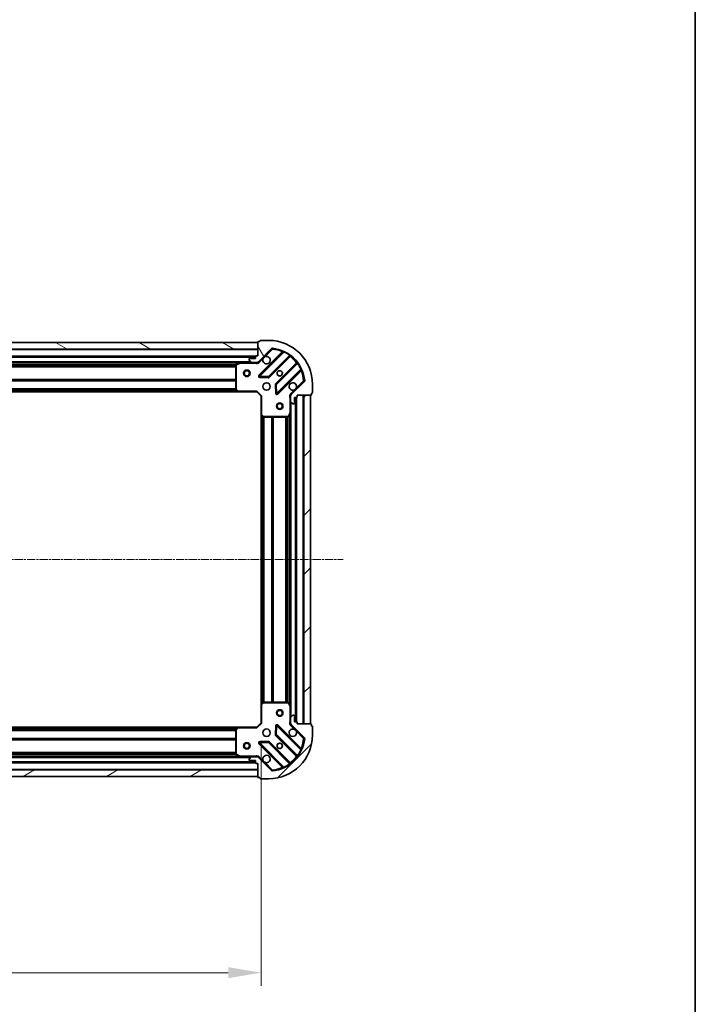
# Model space of a CAD drawing. Units: millimetres. Extents: x 0 to 7740, y 0 to 1686.
# Drawn here: x 2308 to 2617, y 394 to 843 of the extents above; entities that cross this region are included whole.
import ezdxf

# ---------------------------------------------------------------- set-up
doc = ezdxf.new("R2010")
doc.units = ezdxf.units.MM
doc.header["$LTSCALE"] = 0.666667
doc.linetypes.add('CHAIN', pattern=[0.3543, 0.2362, -0.0295, 0.0591, -0.0295])
doc.layers.get('Defpoints').update_dxf_attribs({"lineweight": 25})
for name, color, linetype, lineweight in [('Border (ISO)', 7, 'Continuous', 35), ('Dimension (ISO)', 7, 'Continuous', 18), ('Dimension (ISO) @ 1', 7, 'Continuous', 18), ('Visible (ISO)', 7, 'Continuous', 35), ('Visible Narrow (ISO)', 7, 'Continuous', 25)]:
    doc.layers.add(name, color=color, linetype=linetype, lineweight=lineweight)
doc.layers.add('Centerline (ISO)', color=7, linetype='Continuous', lineweight=18, true_color=0x80ffff)
doc.layers.add('Hatch (ISO)', color=1, linetype='Continuous', lineweight=18, true_color=0xff0000)
doc.styles.add('Note Text (TK)', font='MS PGothic.ttf')
doc.dimstyles.new('Default - Method 1b (TK)', dxfattribs={"dimscale": 0.666667, "dimtxt": 2.5, "dimasz": 2.5, "dimexe": 1, "dimexo": 1.5, "dimgap": 1, "dimtad": 1, "dimtoh": 1, "dimrnd": 1e-08, "dimdsep": 46, "dimtxsty": 'Note Text (TK)', "dimcen": 0.09, "dimdle": 5, "dimclrd": 100, "dimclre": 100, "dimclrt": 7, "dimadec": 1, "dimazin": 1, "dimtfac": 1, "dimtmove": 0, "dimatfit": 3, "dimfxl": 0, "dimtolj": 1, "dimlwd": -1, "dimlwe": -1, "dimarcsym": 0})
pattern_1 = [(45, (183.667, -48), (-13.47038, 13.47038), [])]

# ---------------------------------------------------------------- blocks, each defined once
blk = doc.blocks.new('図面枠 tk図枠')
at = {"layer": 'Border (ISO)'}
blk.add_line((405.5, 289), (405.5, 8), dxfattribs=at)
blk = doc.blocks.new('*D33')
at = {"layer": 'Defpoints', "color": 0, "transparency": 16777216}
for p in [(2105.45, 522.14), (2418.45, 522.14), (2418.45, 408.14)]:
    blk.add_point(p, dxfattribs=at)
at = {"layer": 'Dimension (ISO)', "color": 100, "transparency": 16777216}
for p, q in [((2105.45, 513.14), (2105.45, 402.14)), ((2418.45, 513.14), (2418.45, 402.14)), ((2120.45, 408.14), (2403.45, 408.14))]:
    blk.add_line(p, q, dxfattribs=at)
for points in [[(2120.45, 410.64), (2120.45, 405.64), (2105.45, 408.14)], [(2403.45, 410.64), (2403.45, 405.64), (2418.45, 408.14)]]:
    blk.add_solid(points, dxfattribs=at)
at = {"layer": 'Dimension (ISO)', "color": 7, "transparency": 16777216, "insert": (2246.7, 421.64), "char_height": 15, "attachment_point": 4, "style": 'Note Text (TK)'}
blk.add_mtext('\\A1;313', dxfattribs=at)

msp = doc.modelspace()

# ---------------------------------------------------------------- hatches: boundary and pattern name
at = {"layer": 'Hatch (ISO)'}
h = msp.add_hatch(dxfattribs=at)
h.set_pattern_fill('ANSI31', color=256, scale=152.4, angle=75.000175, style=0)
h.set_pattern_definition([(120.0002, (183.667, -48), (-16.49775, -9.52505), [])])
edge = h.paths.add_edge_path()
edge.add_line((2416.9507, 689.6435), (2416.2507, 689.6435))
edge.add_ellipse((2416.2507, 689.3435), major_axis=(-0.3, 0), ratio=1, start_angle=270, end_angle=360)
edge.add_line((2415.9507, 689.3435), (2415.9507, 688.3435))
edge.add_line((2415.9507, 688.3435), (2413.2507, 688.3435))
edge.add_ellipse((2413.2507, 688.0435), major_axis=(-0.3, 0), ratio=1, start_angle=270, end_angle=360)
edge.add_line((2412.9507, 688.0435), (2412.9507, 687.8506))
edge.add_ellipse((2413.4507, 687.8506), major_axis=(0, -0.5), ratio=1, start_angle=270, end_angle=315)
edge.add_line((2413.0972, 687.4971), (2413.8043, 686.79))
edge.add_ellipse((2414.1578, 687.1435), major_axis=(0.3536, -0.3536), ratio=1, start_angle=270, end_angle=315)
edge.add_line((2414.1578, 686.6435), (2416.5365, 686.6435))
edge.add_ellipse((2416.5365, 687.6435), major_axis=(1, 0), ratio=1, start_angle=270, end_angle=315)
edge.add_line((2417.2436, 686.9364), (2423.2216, 692.9144))
edge.add_ellipse((2423.5752, 692.5609), major_axis=(0.3536, 0.3536), ratio=1, start_angle=39.172893, end_angle=90, ccw=False)
edge.add_ellipse((2421.9507, 676.6435), major_axis=(16.4147, -1.6752), ratio=1, start_angle=11.654213, end_angle=90, ccw=False)
edge.add_ellipse((2437.8681, 678.268), major_axis=(0.0508, -0.4974), ratio=1, start_angle=39.172893, end_angle=90, ccw=False)
edge.add_line((2438.2216, 677.9144), (2432.2436, 671.9364))
edge.add_ellipse((2432.9507, 671.2293), major_axis=(-0.7071, -0.7071), ratio=1, start_angle=270, end_angle=315)
edge.add_line((2431.9507, 671.2293), (2431.9507, 668.8506))
edge.add_ellipse((2432.4507, 668.8506), major_axis=(0, -0.5), ratio=1, start_angle=270, end_angle=315)
edge.add_line((2432.0972, 668.4971), (2432.8043, 667.79))
edge.add_ellipse((2433.1578, 668.1435), major_axis=(0.3536, -0.3536), ratio=1, start_angle=270, end_angle=315)
edge.add_line((2433.1578, 667.6435), (2433.3507, 667.6435))
edge.add_ellipse((2433.3507, 667.9435), major_axis=(0.3, 0), ratio=1, start_angle=270, end_angle=360)
edge.add_line((2433.6507, 667.9435), (2433.6507, 670.6435))
edge.add_line((2433.6507, 670.6435), (2434.6507, 670.6435))
edge.add_ellipse((2434.6507, 670.9435), major_axis=(0.3, 0), ratio=1, start_angle=270, end_angle=360)
edge.add_line((2434.9507, 670.9435), (2434.9507, 671.6435))
edge.add_line((2434.9507, 671.6435), (2441.1507, 671.6435))
edge.add_ellipse((2441.1507, 671.9435), major_axis=(0.3, 0), ratio=1, start_angle=270, end_angle=360)
edge.add_line((2441.4507, 671.9435), (2441.4507, 672.6435))
edge.add_line((2441.4507, 672.6435), (2441.6507, 672.6435))
edge.add_ellipse((2441.6507, 672.9435), major_axis=(0.3, 0), ratio=1, start_angle=270, end_angle=360)
edge.add_line((2441.9507, 672.9435), (2441.9507, 676.6435))
edge.add_ellipse((2421.9507, 676.6435), major_axis=(0, 20), ratio=1, start_angle=270, end_angle=360)
edge.add_line((2421.9507, 696.6435), (2418.2507, 696.6435))
edge.add_ellipse((2418.2507, 696.3435), major_axis=(-0.3, 0), ratio=1, start_angle=270, end_angle=360)
edge.add_line((2417.9507, 696.3435), (2417.9507, 696.1435))
edge.add_line((2417.9507, 696.1435), (2417.2507, 696.1435))
edge.add_ellipse((2417.2507, 695.8435), major_axis=(-0.3, 0), ratio=1, start_angle=270, end_angle=360)
edge.add_line((2416.9507, 695.8435), (2416.9507, 689.6435))
h = msp.add_hatch(dxfattribs=at)
h.set_pattern_fill('ANSI31', color=256, scale=152.4, angle=105.000246, style=0)
h.set_pattern_definition([(150.0002, (183.667, -48), (-9.52493, -16.49782), [])])
h.paths.add_polyline_path([(2416.9507, 695.6435), (2106.9507, 695.6435), (2106.9507, 692.6435), (2416.9507, 692.6435)])
h = msp.add_hatch(dxfattribs=at)
h.set_pattern_fill('ANSI31', color=256, scale=152.4, style=0)
h.set_pattern_definition(pattern_1)
h.paths.add_polyline_path([(2440.9507, 521.6435), (2440.9507, 671.6435), (2437.9507, 671.6435), (2437.9507, 521.6435)])
h = msp.add_hatch(dxfattribs=at)
h.set_pattern_fill('ANSI31', color=256, scale=152.4, style=0)
h.set_pattern_definition(pattern_1)
edge = h.paths.add_edge_path()
edge.add_line((2434.9507, 521.6435), (2434.9507, 522.3435))
edge.add_ellipse((2434.6507, 522.3435), major_axis=(0, 0.3), ratio=1, start_angle=270, end_angle=360)
edge.add_line((2434.6507, 522.6435), (2433.6507, 522.6435))
edge.add_line((2433.6507, 522.6435), (2433.6507, 525.3435))
edge.add_ellipse((2433.3507, 525.3435), major_axis=(0, 0.3), ratio=1, start_angle=270, end_angle=360)
edge.add_line((2433.3507, 525.6435), (2433.1578, 525.6435))
edge.add_ellipse((2433.1578, 525.1435), major_axis=(-0.5, 0), ratio=1, start_angle=270, end_angle=315)
edge.add_line((2432.8043, 525.4971), (2432.0972, 524.79))
edge.add_ellipse((2432.4507, 524.4364), major_axis=(-0.3536, -0.3536), ratio=1, start_angle=270, end_angle=315)
edge.add_line((2431.9507, 524.4364), (2431.9507, 522.0577))
edge.add_ellipse((2432.9507, 522.0577), major_axis=(0, -1), ratio=1, start_angle=270, end_angle=315)
edge.add_line((2432.2436, 521.3506), (2438.2216, 515.3727))
edge.add_ellipse((2437.8681, 515.0191), major_axis=(0.3536, -0.3536), ratio=1, start_angle=39.172893, end_angle=90, ccw=False)
edge.add_ellipse((2421.9507, 516.6435), major_axis=(-1.6752, -16.4147), ratio=1, start_angle=11.654213, end_angle=90, ccw=False)
edge.add_ellipse((2423.5752, 500.7262), major_axis=(-0.4974, -0.0508), ratio=1, start_angle=39.172893, end_angle=90, ccw=False)
edge.add_line((2423.2216, 500.3727), (2417.2436, 506.3506))
edge.add_ellipse((2416.5365, 505.6435), major_axis=(-0.7071, 0.7071), ratio=1, start_angle=270, end_angle=315)
edge.add_line((2416.5365, 506.6435), (2414.1578, 506.6435))
edge.add_ellipse((2414.1578, 506.1435), major_axis=(-0.5, 0), ratio=1, start_angle=270, end_angle=315)
edge.add_line((2413.8043, 506.4971), (2413.0972, 505.79))
edge.add_ellipse((2413.4507, 505.4364), major_axis=(-0.3536, -0.3536), ratio=1, start_angle=270, end_angle=315)
edge.add_line((2412.9507, 505.4364), (2412.9507, 505.2435))
edge.add_ellipse((2413.2507, 505.2435), major_axis=(0, -0.3), ratio=1, start_angle=270, end_angle=360)
edge.add_line((2413.2507, 504.9435), (2415.9507, 504.9435))
edge.add_line((2415.9507, 504.9435), (2415.9507, 503.9435))
edge.add_ellipse((2416.2507, 503.9435), major_axis=(0, -0.3), ratio=1, start_angle=270, end_angle=360)
edge.add_line((2416.2507, 503.6435), (2416.9507, 503.6435))
edge.add_line((2416.9507, 503.6435), (2416.9507, 497.4435))
edge.add_ellipse((2417.2507, 497.4435), major_axis=(0, -0.3), ratio=1, start_angle=270, end_angle=360)
edge.add_line((2417.2507, 497.1435), (2417.9507, 497.1435))
edge.add_line((2417.9507, 497.1435), (2417.9507, 496.9435))
edge.add_ellipse((2418.2507, 496.9435), major_axis=(0, -0.3), ratio=1, start_angle=270, end_angle=360)
edge.add_line((2418.2507, 496.6435), (2421.9507, 496.6435))
edge.add_ellipse((2421.9507, 516.6435), major_axis=(20, 0), ratio=1, start_angle=270, end_angle=360)
edge.add_line((2441.9507, 516.6435), (2441.9507, 520.3435))
edge.add_ellipse((2441.6507, 520.3435), major_axis=(0, 0.3), ratio=1, start_angle=270, end_angle=360)
edge.add_line((2441.6507, 520.6435), (2441.4507, 520.6435))
edge.add_line((2441.4507, 520.6435), (2441.4507, 521.3435))
edge.add_ellipse((2441.1507, 521.3435), major_axis=(0, 0.3), ratio=1, start_angle=270, end_angle=360)
edge.add_line((2441.1507, 521.6435), (2434.9507, 521.6435))
h = msp.add_hatch(dxfattribs=at)
h.set_pattern_fill('ANSI31', color=256, scale=152.4, angle=-14.999978, style=0)
h.set_pattern_definition([(30, (183.667, -48), (-9.525, 16.49778), [])])
h.paths.add_polyline_path([(2106.9507, 497.6435), (2416.9507, 497.6435), (2416.9507, 500.6435), (2106.9507, 500.6435)])

# ---------------------------------------------------------------- linework, layer by layer
at = {"layer": 'Centerline (ISO)', "linetype": 'CHAIN', "ltscale": 23.990969}
msp.add_line((2067.9507, 596.6435), (2455.9507, 596.6435), dxfattribs=at)
at = {"layer": 'Visible (ISO)'}
for p, q in [((2421.9507, 696.6435), (2418.2507, 696.6435)), ((2416.9507, 695.6435), (2106.9507, 695.6435)), ((2106.9507, 692.6435), (2416.9507, 692.6435)), ((2416.9507, 695.8435), (2416.9507, 689.6435)), ((2416.9507, 692.6435), (2416.9507, 695.6435)), ((2417.2436, 686.9364), (2423.2216, 692.9144)), ((2417.9507, 696.1435), (2417.2507, 696.1435)), ((2417.9507, 696.3435), (2417.9507, 696.1435)), ((2415.9507, 689.1435), (2107.9507, 689.1435)), ((2412.9507, 688.0435), (2412.9507, 687.8506)), ((2413.0972, 687.4971), (2413.8043, 686.79)), ((2415.9507, 688.3435), (2413.2507, 688.3435)), ((2415.9507, 689.3435), (2415.9507, 688.3435)), ((2416.9507, 689.6435), (2416.2507, 689.6435)), ((2428.4633, 691.356), (2417.6399, 680.5327)), ((2421.9938, 679.9369), (2431.6933, 689.6363)), ((2409.0216, 686.6435), (2114.8799, 686.6435)), ((2406.9507, 685.4581), (2406.9507, 674.2618)), ((2408.8874, 686.6119), (2407.1166, 685.7265)), ((2414.1578, 686.6435), (2409.0216, 686.6435)), ((2414.1578, 686.6435), (2416.5365, 686.6435)), ((2416.9507, 686.6435), (2416.5365, 686.6435)), ((2416.9507, 686.7334), (2416.9507, 686.2933)), ((2434.9435, 686.3861), (2425.2441, 676.6866)), ((2425.8399, 672.3327), (2436.6633, 683.156)), ((2417.839, 680.0209), (2421.7686, 679.8493)), ((2407.0314, 674.0571), (2407.7948, 673.2389)), ((2425.1565, 676.4614), (2425.3281, 672.5318)), ((2438.2216, 677.9144), (2432.2436, 671.9364)), ((2441.9507, 672.9435), (2441.9507, 676.6435)), ((2408.0141, 673.1435), (2115.8873, 673.1435)), ((2408.0141, 673.1435), (2416.4507, 673.1435)), ((2416.4507, 673.1435), (2416.575, 673.4435)), ((2416.4507, 673.1435), (2418.4507, 671.1435)), ((2418.7507, 671.2678), (2418.4507, 671.1435)), ((2418.4507, 671.1435), (2418.4507, 662.7069)), ((2432.0406, 671.6435), (2431.6005, 671.6435)), ((2431.9507, 671.2293), (2431.9507, 671.6435)), ((2431.9507, 671.2293), (2431.9507, 668.8506)), ((2433.6507, 667.9435), (2433.6507, 670.6435)), ((2433.6507, 670.6435), (2434.6507, 670.6435)), ((2434.4507, 522.6435), (2434.4507, 670.6435)), ((2434.9507, 670.9435), (2434.9507, 671.6435)), ((2434.9507, 671.6435), (2441.1507, 671.6435)), ((2440.9507, 671.6435), (2437.9507, 671.6435)), ((2437.9507, 671.6435), (2437.9507, 521.6435)), ((2440.9507, 521.6435), (2440.9507, 671.6435)), ((2441.4507, 671.9435), (2441.4507, 672.6435)), ((2441.4507, 672.6435), (2441.6507, 672.6435)), ((2431.9507, 663.7144), (2431.9507, 668.8506)), ((2432.0972, 668.4971), (2432.8043, 667.79)), ((2433.1578, 667.6435), (2433.3507, 667.6435)), ((2418.4507, 530.5801), (2418.4507, 662.7069)), ((2418.5461, 662.4876), (2419.3643, 661.7242)), ((2419.569, 661.6435), (2430.7653, 661.6435)), ((2431.0337, 661.8094), (2431.9191, 663.5802)), ((2431.9507, 529.5727), (2431.9507, 663.7144)), ((2418.4507, 530.5801), (2418.4507, 522.1435)), ((2419.3643, 531.5629), (2418.5461, 530.7995)), ((2430.7653, 531.6435), (2419.569, 531.6435)), ((2431.9191, 529.7069), (2431.0337, 531.4777)), ((2431.9507, 524.4364), (2431.9507, 529.5727)), ((2418.4507, 522.1435), (2416.4507, 520.1435)), ((2418.4507, 522.1435), (2418.7507, 522.0193)), ((2432.0406, 521.6435), (2431.6005, 521.6435)), ((2431.9507, 524.4364), (2431.9507, 522.0577)), ((2431.9507, 521.6435), (2431.9507, 522.0577)), ((2432.8043, 525.4971), (2432.0972, 524.79)), ((2432.2436, 521.3506), (2438.2216, 515.3727)), ((2433.3507, 525.6435), (2433.1578, 525.6435)), ((2433.6507, 522.6435), (2433.6507, 525.3435)), ((2434.6507, 522.6435), (2433.6507, 522.6435)), ((2434.9507, 521.6435), (2434.9507, 522.3435)), ((2441.1507, 521.6435), (2434.9507, 521.6435)), ((2437.9507, 521.6435), (2440.9507, 521.6435)), ((2441.4507, 520.6435), (2441.4507, 521.3435)), ((2115.8873, 520.1435), (2408.0141, 520.1435)), ((2406.9507, 519.0253), (2406.9507, 507.8289)), ((2407.7948, 520.0482), (2407.0314, 519.23)), ((2416.4507, 520.1435), (2408.0141, 520.1435)), ((2416.575, 519.8435), (2416.4507, 520.1435)), ((2425.3281, 520.7553), (2425.1565, 516.8257)), ((2436.6633, 510.131), (2425.8399, 520.9544)), ((2441.6507, 520.6435), (2441.4507, 520.6435)), ((2441.9507, 516.6435), (2441.9507, 520.3435)), ((2417.6399, 512.7544), (2428.4633, 501.931)), ((2421.7686, 513.4378), (2417.839, 513.2662)), ((2431.6933, 503.6508), (2421.9938, 513.3502)), ((2425.2441, 516.6004), (2434.9435, 506.901)), ((2107.9507, 504.1435), (2415.9507, 504.1435)), ((2114.8799, 506.6435), (2409.0216, 506.6435)), ((2407.1166, 507.5606), (2408.8874, 506.6752)), ((2409.0216, 506.6435), (2414.1578, 506.6435)), ((2412.9507, 505.4364), (2412.9507, 505.2435)), ((2413.8043, 506.4971), (2413.0972, 505.79)), ((2413.2507, 504.9435), (2415.9507, 504.9435)), ((2416.5365, 506.6435), (2414.1578, 506.6435)), ((2415.9507, 504.9435), (2415.9507, 503.9435)), ((2416.2507, 503.6435), (2416.9507, 503.6435)), ((2416.5365, 506.6435), (2416.9507, 506.6435)), ((2416.9507, 506.5537), (2416.9507, 506.9938)), ((2416.9507, 503.6435), (2416.9507, 497.4435)), ((2423.2216, 500.3727), (2417.2436, 506.3506)), ((2416.9507, 500.6435), (2106.9507, 500.6435)), ((2416.9507, 497.6435), (2416.9507, 500.6435)), ((2106.9507, 497.6435), (2416.9507, 497.6435)), ((2417.2507, 497.1435), (2417.9507, 497.1435)), ((2417.9507, 497.1435), (2417.9507, 496.9435)), ((2418.2507, 496.6435), (2421.9507, 496.6435))]:
    msp.add_line(p, q, dxfattribs=at)
for centre, radius in [((2411.9507, 681.6435), 1.5), ((2411.9507, 681.6435), 1.1933), ((2426.9507, 681.6435), 1.2295), ((2426.9507, 681.6435), 1.2), ((2420.9507, 675.6435), 1.7), ((2426.9507, 666.6435), 1.5), ((2426.9507, 666.6435), 1.1933), ((2426.9507, 526.6435), 1.5), ((2426.9507, 526.6435), 1.1933), ((2420.9507, 517.6435), 1.7), ((2411.9507, 511.6435), 1.5), ((2411.9507, 511.6435), 1.1933), ((2426.9507, 511.6435), 1.2295), ((2426.9507, 511.6435), 1.2)]:
    msp.add_circle(centre, radius, dxfattribs=at)
for centre, radius, start, end in [((2418.2507, 696.3435), 0.3, 90, 180), ((2421.9507, 676.6435), 20, 0, 90), ((2417.2507, 695.8435), 0.3, 90, 180), ((2423.5752, 692.5609), 0.5, 84.172893, 135), ((2421.9507, 676.6435), 16.5, 5.827107, 84.172893), ((2413.2507, 688.0435), 0.3, 90, 180), ((2413.4507, 687.8506), 0.5, 180, 225), ((2416.2507, 689.3435), 0.3, 90, 180), ((2420.9507, 687.6435), 1.7, 152.499829, 117.500171), ((2428.2511, 691.5682), 0.3, 315, 67.113142), ((2431.9054, 689.4242), 0.3, 52.0855, 135), ((2407.2507, 685.4581), 0.3, 116.565051, 180), ((2409.0216, 686.3435), 0.3, 90, 116.565051), ((2414.1578, 687.1435), 0.5, 225, 270), ((2416.5365, 687.6435), 1, 270, 315), ((2434.7314, 686.5982), 0.3, 315, 37.9145), ((2436.8754, 682.9439), 0.3, 22.886858, 135), ((2417.852, 680.3206), 0.3, 135, 267.5), ((2421.7817, 680.149), 0.3, 267.5, 315), ((2407.2507, 674.2618), 0.3, 180, 223.014857), ((2425.4562, 676.4745), 0.3, 135, 182.5), ((2432.9507, 675.6435), 1.7, 332.499829, 297.500171), ((2437.8681, 678.268), 0.5, 315, 5.827107), ((2408.0141, 673.4435), 0.3, 223.014857, 270), ((2425.6278, 672.5448), 0.3, 182.5, 315), ((2432.9507, 671.2293), 1, 135, 180), ((2434.6507, 670.9435), 0.3, 270, 0), ((2441.1507, 671.9435), 0.3, 270, 0), ((2441.6507, 672.9435), 0.3, 270, 0), ((2432.4507, 668.8506), 0.5, 180, 225), ((2433.1578, 668.1435), 0.5, 225, 270), ((2433.3507, 667.9435), 0.3, 270, 0), ((2418.7507, 662.7069), 0.3, 180, 226.985143), ((2419.569, 661.9435), 0.3, 226.985143, 270), ((2430.7653, 661.9435), 0.3, 270, 333.434949), ((2431.6507, 663.7144), 0.3, 333.434949, 0), ((2418.7507, 530.5801), 0.3, 133.014857, 180), ((2419.569, 531.3435), 0.3, 90, 133.014857), ((2430.7653, 531.3435), 0.3, 26.565051, 90), ((2431.6507, 529.5727), 0.3, 0, 26.565051), ((2432.4507, 524.4364), 0.5, 135, 180), ((2432.9507, 522.0577), 1, 180, 225), ((2433.1578, 525.1435), 0.5, 90, 135), ((2433.3507, 525.3435), 0.3, 0, 90), ((2434.6507, 522.3435), 0.3, 0, 90), ((2441.1507, 521.3435), 0.3, 0, 90), ((2407.2507, 519.0253), 0.3, 136.985143, 180), ((2408.0141, 519.8435), 0.3, 90, 136.985143), ((2425.4562, 516.8126), 0.3, 177.5, 225), ((2425.6278, 520.7422), 0.3, 45, 177.5), ((2432.9507, 517.6435), 1.7, 62.499829, 27.500171), ((2441.6507, 520.3435), 0.3, 0, 90), ((2417.852, 512.9665), 0.3, 92.5, 225), ((2421.7817, 513.1381), 0.3, 45, 92.5), ((2421.9507, 516.6435), 20, 270, 0), ((2421.9507, 516.6435), 16.5, 275.827107, 354.172893), ((2437.8681, 515.0191), 0.5, 354.172893, 45), ((2407.2507, 507.8289), 0.3, 180, 243.434949), ((2436.8754, 510.3431), 0.3, 225, 337.113142), ((2409.0216, 506.9435), 0.3, 243.434949, 270), ((2413.4507, 505.4364), 0.5, 135, 180), ((2413.2507, 505.2435), 0.3, 180, 270), ((2414.1578, 506.1435), 0.5, 90, 135), ((2416.2507, 503.9435), 0.3, 180, 270), ((2416.5365, 505.6435), 1, 45, 90), ((2420.9507, 505.6435), 1.7, 242.499829, 207.500171), ((2431.9054, 503.8629), 0.3, 225, 307.9145), ((2434.7314, 506.6889), 0.3, 322.0855, 45), ((2423.5752, 500.7262), 0.5, 225, 275.827107), ((2428.2511, 501.7189), 0.3, 292.886858, 45), ((2417.2507, 497.4435), 0.3, 180, 270), ((2418.2507, 496.9435), 0.3, 180, 270)]:
    msp.add_arc(centre, radius, start, end, dxfattribs=at)
for points in [[(2419.4428, 688.4285), (2419.5238, 688.583), (2419.6298, 688.7268), (2419.8675, 688.9645), (2420.0113, 689.0704), (2420.1658, 689.1514)], [(2434.4587, 674.8586), (2434.3776, 674.704), (2434.2717, 674.5603), (2434.034, 674.3226), (2433.8902, 674.2166), (2433.7357, 674.1356)], [(2433.7357, 519.1514), (2433.8902, 519.0704), (2434.034, 518.9645), (2434.2717, 518.7268), (2434.3776, 518.583), (2434.4587, 518.4285)], [(2420.1658, 504.1356), (2420.0113, 504.2166), (2419.8675, 504.3226), (2419.6298, 504.5603), (2419.5238, 504.704), (2419.4428, 504.8586)]]:
    msp.add_open_spline(points, degree=3, knots=[0.278912594, 0.278912594, 0.278912594, 0.278912594, 0.329334696, 0.329334696, 0.379756799, 0.379756799, 0.379756799, 0.379756799], dxfattribs=at)
at = {"layer": 'Visible Narrow (ISO)'}
for p, q in [((2416.9507, 692.3435), (2106.9507, 692.3435)), ((2420.1658, 689.1514), (2423.5752, 692.5609)), ((2423.2216, 692.9144), (2423.5752, 692.5609)), ((2423.5752, 692.5609), (2423.6259, 693.0583)), ((2415.9679, 689.4435), (2107.9336, 689.4435)), ((2415.9507, 688.8435), (2107.9507, 688.8435)), ((2428.0983, 691.4154), (2417.4278, 680.7448)), ((2417.5972, 686.5829), (2419.4428, 688.4285)), ((2417.852, 680.3206), (2428.838, 691.3066)), ((2431.4203, 689.7876), (2421.7817, 680.149)), ((2422.206, 679.7247), (2431.7629, 689.2817)), ((2428.3104, 691.2032), (2428.0983, 691.4154)), ((2428.9656, 691.5781), (2428.838, 691.3066)), ((2431.4203, 689.7876), (2431.5957, 690.031)), ((2431.5507, 689.4938), (2431.7629, 689.2817)), ((2413.6507, 686.9435), (2110.2507, 686.9435)), ((2408.3507, 686.3435), (2115.5507, 686.3435)), ((2406.9567, 685.5178), (2116.9447, 685.5178)), ((2406.9507, 685.3057), (2116.9507, 685.3057)), ((2406.9507, 684.6814), (2116.9507, 684.6814)), ((2406.9507, 684.4693), (2116.9507, 684.4693)), ((2407.2507, 685.4581), (2406.9507, 685.4581)), ((2407.1166, 685.7265), (2407.2507, 685.4581)), ((2407.2507, 685.4581), (2409.0216, 686.3435)), ((2407.2507, 674.2618), (2407.2507, 685.4581)), ((2409.0216, 686.3435), (2408.8874, 686.6119)), ((2409.0216, 686.6435), (2409.0216, 686.3435)), ((2409.0216, 686.3435), (2415.7882, 686.3435)), ((2415.7882, 686.6435), (2415.7882, 686.3435)), ((2417.5972, 686.5829), (2417.2436, 686.9364)), ((2434.5889, 686.4557), (2425.0319, 676.8988)), ((2425.4562, 676.4745), (2435.0948, 686.1131)), ((2436.6138, 683.5308), (2425.6278, 672.5448)), ((2434.801, 686.2435), (2434.5889, 686.4557)), ((2435.3382, 686.2885), (2435.0948, 686.1131)), ((2436.5104, 683.0032), (2436.7226, 682.7911)), ((2436.6138, 683.5308), (2436.8853, 683.6584)), ((2406.9507, 678.8178), (2116.9507, 678.8178)), ((2406.9507, 678.6057), (2116.9507, 678.6057)), ((2417.4278, 680.7448), (2417.6399, 680.5327)), ((2417.6399, 680.5327), (2417.852, 680.3206)), ((2417.839, 680.0209), (2417.8259, 679.7211)), ((2417.8259, 679.7211), (2421.7555, 679.5496)), ((2417.852, 680.3206), (2417.839, 680.0209)), ((2421.7817, 680.149), (2417.852, 680.3206)), ((2421.7555, 679.5496), (2421.7686, 679.8493)), ((2421.7686, 679.8493), (2421.7817, 680.149)), ((2421.7817, 680.149), (2421.9938, 679.9369)), ((2421.9938, 679.9369), (2422.206, 679.7247)), ((2426.052, 672.1206), (2436.7226, 682.7911)), ((2407.0554, 674.0314), (2116.8461, 674.0314)), ((2406.9507, 678.2814), (2116.9507, 678.2814)), ((2406.9507, 678.0693), (2116.9507, 678.0693)), ((2406.9507, 674.5678), (2116.9507, 674.5678)), ((2406.9507, 674.3557), (2116.9507, 674.3557)), ((2406.9507, 674.2618), (2407.2507, 674.2618)), ((2407.2507, 674.2618), (2407.0314, 674.0571)), ((2408.0141, 673.4435), (2407.2507, 674.2618)), ((2425.1565, 676.4614), (2424.8568, 676.4483)), ((2424.8568, 676.4483), (2425.0284, 672.5187)), ((2425.0319, 676.8988), (2425.2441, 676.6866)), ((2425.4562, 676.4745), (2425.1565, 676.4614)), ((2425.2441, 676.6866), (2425.4562, 676.4745)), ((2425.6278, 672.5448), (2425.4562, 676.4745)), ((2433.7357, 674.1356), (2431.8901, 672.29)), ((2437.8681, 678.268), (2434.4587, 674.8586)), ((2438.3655, 678.3187), (2437.8681, 678.268)), ((2437.8681, 678.268), (2438.2216, 677.9144)), ((2407.6038, 673.4435), (2116.2976, 673.4435)), ((2407.2533, 673.8193), (2116.6482, 673.8193)), ((2407.7948, 673.2389), (2408.0141, 673.4435)), ((2416.575, 673.4435), (2408.0141, 673.4435)), ((2408.0141, 673.4435), (2408.0141, 673.1435)), ((2416.575, 673.4435), (2418.7507, 671.2678)), ((2418.7507, 662.7069), (2418.7507, 671.2678)), ((2425.0284, 672.5187), (2425.3281, 672.5318)), ((2425.3281, 672.5318), (2425.6278, 672.5448)), ((2425.6278, 672.5448), (2425.8399, 672.3327)), ((2425.8399, 672.3327), (2426.052, 672.1206)), ((2431.6507, 670.481), (2431.6507, 663.7144)), ((2431.9507, 670.481), (2431.6507, 670.481)), ((2431.8901, 672.29), (2432.2436, 671.9364)), ((2434.1507, 522.6435), (2434.1507, 670.6435)), ((2434.7507, 522.6264), (2434.7507, 670.6607)), ((2437.6507, 521.6435), (2437.6507, 671.6435)), ((2432.2507, 524.9435), (2432.2507, 668.3435)), ((2418.4507, 662.7069), (2418.7507, 662.7069)), ((2418.7507, 662.7069), (2418.5461, 662.4876)), ((2419.569, 661.9435), (2418.7507, 662.7069)), ((2418.7507, 530.9904), (2418.7507, 662.2966)), ((2419.1265, 531.341), (2419.1265, 661.9461)), ((2419.3386, 531.5389), (2419.3386, 661.7482)), ((2419.3643, 661.7242), (2419.569, 661.9435)), ((2430.7653, 661.9435), (2419.569, 661.9435)), ((2419.569, 661.9435), (2419.569, 661.6435)), ((2419.6629, 531.6435), (2419.6629, 661.6435)), ((2419.875, 531.6435), (2419.875, 661.6435)), ((2423.3765, 531.6435), (2423.3765, 661.6435)), ((2423.5886, 531.6435), (2423.5886, 661.6435)), ((2423.9129, 531.6435), (2423.9129, 661.6435)), ((2424.125, 531.6435), (2424.125, 661.6435)), ((2429.7765, 531.6435), (2429.7765, 661.6435)), ((2429.9886, 531.6435), (2429.9886, 661.6435)), ((2430.6129, 531.6435), (2430.6129, 661.6435)), ((2431.6507, 663.7144), (2430.7653, 661.9435)), ((2430.7653, 661.9435), (2431.0337, 661.8094)), ((2430.7653, 661.6435), (2430.7653, 661.9435)), ((2430.825, 531.6375), (2430.825, 661.6495)), ((2431.9191, 663.5802), (2431.6507, 663.7144)), ((2431.6507, 663.7144), (2431.9507, 663.7144)), ((2431.6507, 530.2435), (2431.6507, 663.0435)), ((2418.7507, 530.5801), (2418.4507, 530.5801)), ((2418.5461, 530.7995), (2418.7507, 530.5801)), ((2418.7507, 530.5801), (2419.569, 531.3435)), ((2418.7507, 522.0193), (2418.7507, 530.5801)), ((2419.569, 531.3435), (2419.3643, 531.5629)), ((2419.569, 531.6435), (2419.569, 531.3435)), ((2419.569, 531.3435), (2430.7653, 531.3435)), ((2430.7653, 531.3435), (2430.7653, 531.6435)), ((2431.0337, 531.4777), (2430.7653, 531.3435)), ((2430.7653, 531.3435), (2431.6507, 529.5727)), ((2431.6507, 529.5727), (2431.9191, 529.7069)), ((2431.6507, 529.5727), (2431.6507, 522.8061)), ((2431.9507, 529.5727), (2431.6507, 529.5727)), ((2418.7507, 522.0193), (2416.575, 519.8435)), ((2431.9507, 522.8061), (2431.6507, 522.8061)), ((2431.8901, 520.9971), (2432.2436, 521.3506)), ((2116.2976, 519.8435), (2407.6038, 519.8435)), ((2116.6482, 519.4678), (2407.2533, 519.4678)), ((2116.8461, 519.2557), (2407.0554, 519.2557)), ((2116.9507, 518.9314), (2406.9507, 518.9314)), ((2116.9507, 518.7193), (2406.9507, 518.7193)), ((2407.2507, 519.0253), (2406.9507, 519.0253)), ((2407.0314, 519.23), (2407.2507, 519.0253)), ((2407.2507, 519.0253), (2408.0141, 519.8435)), ((2407.2507, 507.8289), (2407.2507, 519.0253)), ((2408.0141, 519.8435), (2407.7948, 520.0482)), ((2408.0141, 520.1435), (2408.0141, 519.8435)), ((2408.0141, 519.8435), (2416.575, 519.8435)), ((2425.0284, 520.7684), (2424.8568, 516.8387)), ((2424.8568, 516.8387), (2425.1565, 516.8257)), ((2425.3281, 520.7553), (2425.0284, 520.7684)), ((2425.1565, 516.8257), (2425.4562, 516.8126)), ((2425.4562, 516.8126), (2425.2441, 516.6004)), ((2425.6278, 520.7422), (2425.3281, 520.7553)), ((2425.4562, 516.8126), (2425.6278, 520.7422)), ((2435.0948, 507.174), (2425.4562, 516.8126)), ((2425.8399, 520.9544), (2425.6278, 520.7422)), ((2425.6278, 520.7422), (2436.6138, 509.7562)), ((2426.052, 521.1665), (2425.8399, 520.9544)), ((2436.7226, 510.496), (2426.052, 521.1665)), ((2431.8901, 520.9971), (2433.7357, 519.1514)), ((2434.4587, 518.4285), (2437.8681, 515.0191)), ((2116.9507, 515.2178), (2406.9507, 515.2178)), ((2116.9507, 515.0057), (2406.9507, 515.0057)), ((2116.9507, 514.6814), (2406.9507, 514.6814)), ((2116.9507, 514.4693), (2406.9507, 514.4693)), ((2417.6399, 512.7544), (2417.4278, 512.5422)), ((2417.4278, 512.5422), (2428.0983, 501.8717)), ((2417.852, 512.9665), (2417.6399, 512.7544)), ((2421.7555, 513.7375), (2417.8259, 513.5659)), ((2417.8259, 513.5659), (2417.839, 513.2662)), ((2417.839, 513.2662), (2417.852, 512.9665)), ((2417.852, 512.9665), (2421.7817, 513.1381)), ((2428.838, 501.9805), (2417.852, 512.9665)), ((2421.7686, 513.4378), (2421.7555, 513.7375)), ((2421.7817, 513.1381), (2421.7686, 513.4378)), ((2421.9938, 513.3502), (2421.7817, 513.1381)), ((2421.7817, 513.1381), (2431.4203, 503.4994)), ((2422.206, 513.5623), (2421.9938, 513.3502)), ((2431.7629, 504.0054), (2422.206, 513.5623)), ((2425.2441, 516.6004), (2425.0319, 516.3883)), ((2425.0319, 516.3883), (2434.5889, 506.8314)), ((2438.2216, 515.3727), (2437.8681, 515.0191)), ((2437.8681, 515.0191), (2438.3655, 514.9683)), ((2116.9447, 507.7693), (2406.9567, 507.7693)), ((2116.9507, 508.8178), (2406.9507, 508.8178)), ((2116.9507, 508.6057), (2406.9507, 508.6057)), ((2116.9507, 507.9814), (2406.9507, 507.9814)), ((2406.9507, 507.8289), (2407.2507, 507.8289)), ((2407.2507, 507.8289), (2407.1166, 507.5606)), ((2409.0216, 506.9435), (2407.2507, 507.8289)), ((2436.5104, 510.2838), (2436.7226, 510.496)), ((2436.8853, 509.6287), (2436.6138, 509.7562)), ((2107.9336, 503.8435), (2415.9679, 503.8435)), ((2107.9507, 504.4435), (2415.9507, 504.4435)), ((2110.2507, 506.3435), (2413.6507, 506.3435)), ((2115.5507, 506.9435), (2408.3507, 506.9435)), ((2408.8874, 506.6752), (2409.0216, 506.9435)), ((2415.7882, 506.9435), (2409.0216, 506.9435)), ((2409.0216, 506.9435), (2409.0216, 506.6435)), ((2415.7882, 506.6435), (2415.7882, 506.9435)), ((2417.5972, 506.7042), (2417.2436, 506.3506)), ((2419.4428, 504.8586), (2417.5972, 506.7042)), ((2423.5752, 500.7262), (2420.1658, 504.1356)), ((2431.5957, 503.256), (2431.4203, 503.4994)), ((2431.5507, 503.7933), (2431.7629, 504.0054)), ((2434.801, 507.0435), (2434.5889, 506.8314)), ((2435.0948, 507.174), (2435.3382, 506.9986)), ((2106.9507, 500.9435), (2416.9507, 500.9435)), ((2423.5752, 500.7262), (2423.2216, 500.3727)), ((2423.6259, 500.2288), (2423.5752, 500.7262)), ((2428.3104, 502.0838), (2428.0983, 501.8717)), ((2428.838, 501.9805), (2428.9656, 501.7089))]:
    msp.add_line(p, q, dxfattribs=at)
for centre, radius, start, end in [((2421.9507, 676.6435), 16, 67.404453, 84.172893), ((2421.9507, 676.6435), 16.2, 54.229382, 64.840307), ((2421.9507, 676.6435), 16, 37.825468, 52.174532), ((2416.5365, 687.6435), 1.5, 240.073565, 315), ((2421.9507, 676.6435), 16.2, 25.159693, 35.770618), ((2417.852, 680.3206), 0.6, 135, 267.5), ((2421.7817, 680.149), 0.6, 267.5, 315), ((2421.9507, 676.6435), 16, 5.827107, 22.595547), ((2425.4562, 676.4745), 0.6, 135, 182.5), ((2425.6278, 672.5448), 0.6, 182.5, 315), ((2432.9507, 671.2293), 1.5, 135, 209.926435), ((2425.6278, 520.7422), 0.6, 45, 177.5), ((2432.9507, 522.0577), 1.5, 150.073565, 225), ((2425.4562, 516.8126), 0.6, 177.5, 225), ((2417.852, 512.9665), 0.6, 92.5, 225), ((2421.7817, 513.1381), 0.6, 45, 92.5), ((2421.9507, 516.6435), 16, 337.404453, 354.172893), ((2421.9507, 516.6435), 16.2, 324.229382, 334.840307), ((2416.5365, 505.6435), 1.5, 45, 119.926435), ((2421.9507, 516.6435), 16.2, 295.159693, 305.770618), ((2421.9507, 516.6435), 16, 307.825468, 322.174532), ((2421.9507, 516.6435), 16, 275.827107, 292.595547)]:
    msp.add_arc(centre, radius, start, end, dxfattribs=at)
for points, knots in [([(2428.3678, 691.8446), (2428.3678, 691.8446), (2428.3475, 691.8124), (2428.2534, 691.6632), (2428.1562, 691.5082), (2428.0983, 691.4154)], [-0.0326939086, -0.0326939086, -0.0326939086, -0.0326939086, -0.0233527918, -0.0140116751, 0, 0, 0, 0]), ([(2428.4633, 691.356), (2428.4633, 691.356), (2428.4817, 691.3541), (2428.596, 691.3418), (2428.7449, 691.3216), (2428.838, 691.3066)], [0, 0, 0, 0, 0.0209068712, 0.0487826996, 0.0975653992, 0.0975653992, 0.0975653992, 0.0975653992]), ([(2415.7882, 686.3435), (2415.9389, 686.3166), (2416.211, 686.275), (2416.6192, 686.2634), (2416.8449, 686.281), (2416.9507, 686.2933)], [0, 0, 0, 0, 0.049859236, 0.083098727, 0.114793845, 0.114793845, 0.114793845, 0.114793845]), ([(2436.6138, 683.5308), (2436.6288, 683.4377), (2436.6472, 683.3025), (2436.6607, 683.1811), (2436.6633, 683.156), (2436.6633, 683.156)], [0, 0, 0, 0, 0.0487820617, 0.0696886596, 0.0975641235, 0.0975641235, 0.0975641235, 0.0975641235]), ([(2436.7226, 682.7911), (2436.8154, 682.849), (2436.9704, 682.9462), (2437.1196, 683.0403), (2437.1518, 683.0606), (2437.1518, 683.0606)], [-0.032694329, -0.032694329, -0.032694329, -0.032694329, -0.0186824737, -0.0093412369, 0, 0, 0, 0]), ([(2431.6005, 671.6435), (2431.5882, 671.5377), (2431.5706, 671.312), (2431.5822, 670.9038), (2431.6238, 670.6317), (2431.6507, 670.481)], [-0.114793845, -0.114793845, -0.114793845, -0.114793845, -0.083098727, -0.049859236, 0, 0, 0, 0]), ([(2431.6507, 522.8061), (2431.6238, 522.6554), (2431.5822, 522.3832), (2431.5706, 521.9751), (2431.5882, 521.7494), (2431.6005, 521.6435)], [0, 0, 0, 0, 0.049859236, 0.083098727, 0.114793845, 0.114793845, 0.114793845, 0.114793845]), ([(2436.6633, 510.131), (2436.6633, 510.131), (2436.6613, 510.1126), (2436.649, 509.9983), (2436.6288, 509.8493), (2436.6138, 509.7562)], [0, 0, 0, 0, 0.0209068712, 0.0487826996, 0.0975653992, 0.0975653992, 0.0975653992, 0.0975653992]), ([(2437.1518, 510.2265), (2437.1518, 510.2265), (2437.1196, 510.2468), (2436.9704, 510.3409), (2436.8154, 510.438), (2436.7226, 510.496)], [-0.0326939086, -0.0326939086, -0.0326939086, -0.0326939086, -0.0233527918, -0.0140116751, 0, 0, 0, 0]), ([(2416.9507, 506.9938), (2416.8449, 507.006), (2416.6192, 507.0236), (2416.211, 507.0121), (2415.9389, 506.9705), (2415.7882, 506.9435)], [-0.114793845, -0.114793845, -0.114793845, -0.114793845, -0.083098727, -0.049859236, 0, 0, 0, 0]), ([(2428.0983, 501.8717), (2428.1562, 501.7789), (2428.2534, 501.6239), (2428.3475, 501.4747), (2428.3678, 501.4425), (2428.3678, 501.4425)], [-0.032694329, -0.032694329, -0.032694329, -0.032694329, -0.0186824737, -0.0093412369, 0, 0, 0, 0]), ([(2428.838, 501.9805), (2428.7449, 501.9654), (2428.6097, 501.9471), (2428.4883, 501.9336), (2428.4633, 501.931), (2428.4633, 501.931)], [0, 0, 0, 0, 0.0487820617, 0.0696886596, 0.0975641235, 0.0975641235, 0.0975641235, 0.0975641235])]:
    msp.add_open_spline(points, degree=3, knots=knots, dxfattribs=at)
for points in [[(2431.4203, 689.7876), (2431.4933, 689.7504), (2431.6354, 689.6719), (2431.6933, 689.6363), (2431.6933, 689.6363)], [(2431.7629, 689.2817), (2431.848, 689.3806), (2432.0179, 689.5778), (2432.0897, 689.6609), (2432.0897, 689.6609)], [(2434.9681, 686.7825), (2434.9681, 686.7825), (2434.885, 686.7107), (2434.6878, 686.5408), (2434.5889, 686.4557)], [(2434.9435, 686.3861), (2434.9435, 686.3861), (2434.9792, 686.3282), (2435.0576, 686.1861), (2435.0948, 686.1131)], [(2431.6933, 503.6508), (2431.6933, 503.6508), (2431.6354, 503.6151), (2431.4933, 503.5366), (2431.4203, 503.4994)], [(2432.0897, 503.6262), (2432.0897, 503.6262), (2432.0179, 503.7093), (2431.848, 503.9065), (2431.7629, 504.0054)], [(2434.5889, 506.8314), (2434.6878, 506.7463), (2434.885, 506.5763), (2434.9681, 506.5045), (2434.9681, 506.5045)], [(2435.0948, 507.174), (2435.0576, 507.1009), (2434.9792, 506.9588), (2434.9435, 506.901), (2434.9435, 506.901)]]:
    msp.add_open_spline(points, degree=3, dxfattribs=at)

# ---------------------------------------------------------------- block references
at = {"xscale": 6, "yscale": 6, "zscale": 6}
msp.add_blockref('図面枠 tk図枠', (183.6667, -48), dxfattribs=at)

# ---------------------------------------------------------------- dimensions: what is measured, and where the dimension line sits
at = {"layer": 'Dimension (ISO) @ 1', "color": 100, "true_color": 0x00ff3f}
dim = msp.add_linear_dim(base=(2418.4507, 408.1435), p1=(2105.4507, 522.1435), p2=(2418.4507, 522.1435), dimstyle='Default - Method 1b (TK)', override={"dimscale": 1, "dimtxt": 15, "dimasz": 15, "dimexe": 6, "dimexo": 9, "dimgap": 6, "dimdec": 2, "dimcen": 0.54, "dimtol": 0, "dimlim": 0, "dimtp": 0, "dimtm": 0, "dimtdec": 2, "dimtix": 0, "dimtofl": 0, "dimtmove": 0, "dimatfit": 1}, dxfattribs=at)
dim.commit()
dim.dimension.update_dxf_attribs({"geometry": '*D33', "text_midpoint": (2261.9507, 408.1435), "dimtype": 128})

doc.saveas('drawing.dxf')
